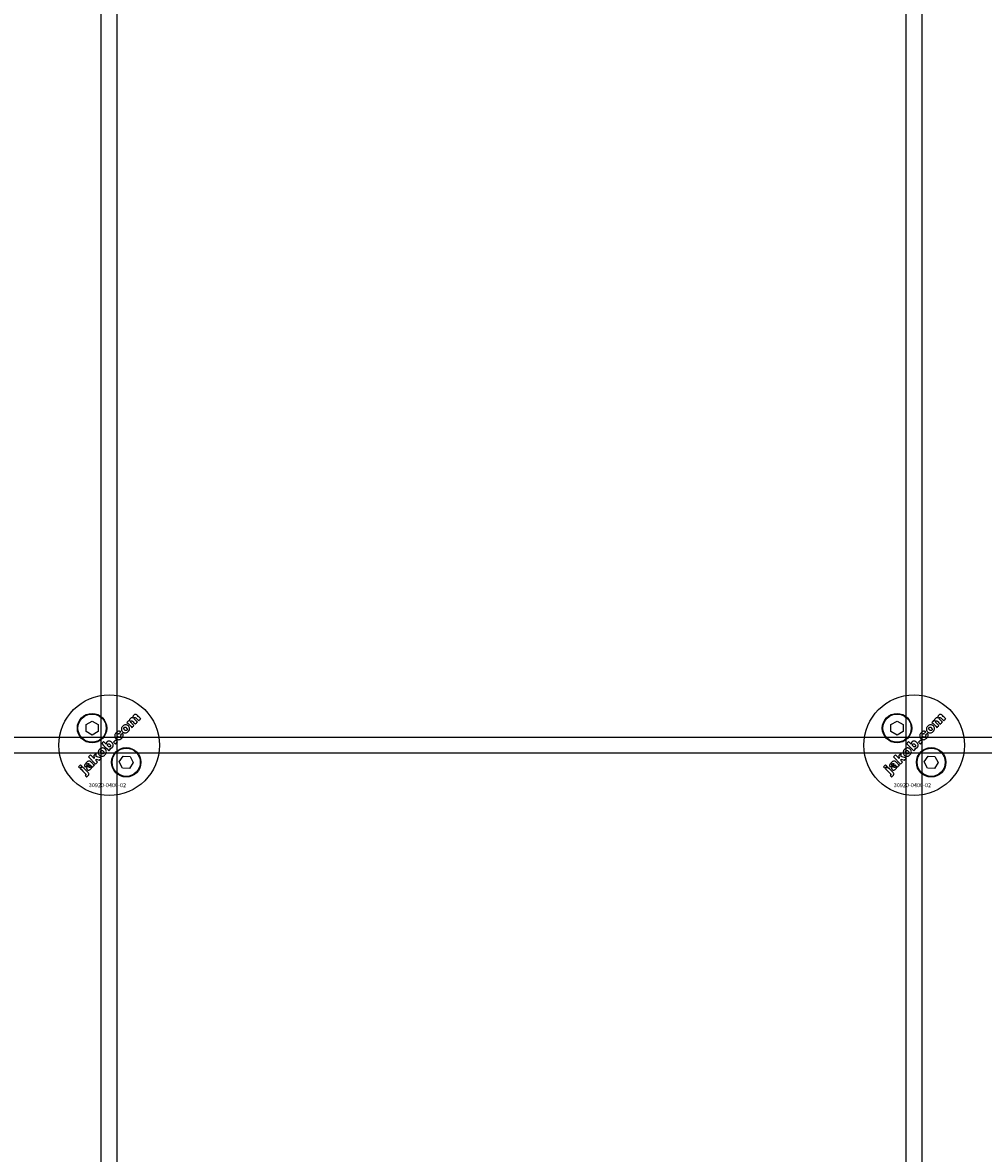
# Model space of a CAD drawing. Extents: x -31572 to 32699, y -11158 to 6100.
# Drawn here: x -2937 to -2699, y -3901 to -3621 of the extents above; entities that cross this region are included whole.
import ezdxf

# ---------------------------------------------------------------- set-up
doc = ezdxf.new("R2010")
doc.units = 0
doc.layers.add('Default', color=7, linetype='Continuous')
doc.styles.add('Notiztext (DIN)', font='isocpeur.ttf')

msp = doc.modelspace()

# ---------------------------------------------------------------- linework, layer by layer
at = {"layer": 'Default'}
for p, q in [((-2917.93, -4779.08), (-2917.93, -1744.08)), ((-2913.93, -4779.08), (-2913.93, -1744.08)), ((-2717.93, -4779.08), (-2717.93, -1744.08)), ((-2713.93, -4779.08), (-2713.93, -1744.08))]:
    msp.add_line(p, q, dxfattribs=at)
for points in [[(-2921.68, -3794.97), (-2920.18, -3794.1), (-2918.68, -3794.97), (-2918.68, -3796.7), (-2920.18, -3797.57), (-2921.68, -3796.7)], [(-2721.68, -3794.97), (-2720.18, -3794.1), (-2718.68, -3794.97), (-2718.68, -3796.7), (-2720.18, -3797.57), (-2721.68, -3796.7)], [(-3365.93, -3798.08), (-2465.93, -3798.08), (-2465.93, -3802.08), (-3365.93, -3802.08)], [(-2914.35, -3798.79), (-2914.87, -3799.32), (-2914.38, -3799.81), (-2913.85, -3799.28)], [(-2714.35, -3798.79), (-2714.87, -3799.32), (-2714.38, -3799.81), (-2713.85, -3799.28)], [(-2919.14, -3802.91), (-2919.13, -3802), (-2919.74, -3802.61), (-2919.68, -3803.4), (-2920.59, -3802.49), (-2921.09, -3802.99), (-2919.33, -3804.76), (-2918.82, -3804.25), (-2919.16, -3803.92), (-2919.15, -3803.56), (-2918.38, -3803.81), (-2917.83, -3803.26)], [(-2912.48, -3802.78), (-2910.75, -3802.87), (-2909.96, -3804.41), (-2910.9, -3805.86), (-2912.63, -3805.78), (-2913.42, -3804.24)], [(-2719.14, -3802.91), (-2719.13, -3802), (-2719.74, -3802.61), (-2719.68, -3803.4), (-2720.59, -3802.49), (-2721.09, -3802.99), (-2719.33, -3804.76), (-2718.82, -3804.25), (-2719.16, -3803.92), (-2719.15, -3803.56), (-2718.38, -3803.81), (-2717.83, -3803.26)], [(-2712.48, -3802.78), (-2710.75, -3802.87), (-2709.96, -3804.41), (-2710.9, -3805.86), (-2712.63, -3805.78), (-2713.42, -3804.24)], [(-2923.21, -3805.78), (-2922.72, -3805.29), (-2923.05, -3804.95), (-2923.54, -3805.44)], [(-2723.21, -3805.78), (-2722.72, -3805.29), (-2723.05, -3804.95), (-2723.54, -3805.44)]]:
    msp.add_lwpolyline(points, close=True, dxfattribs=at)
for centre, radius in [((-2915.93, -3800.08), 12.5), ((-2715.93, -3800.08), 12.5), ((-2920.18, -3795.84), 3.65), ((-2920.18, -3795.84), 3.5), ((-2720.18, -3795.84), 3.65), ((-2720.18, -3795.84), 3.5), ((-2911.69, -3804.32), 3.65), ((-2911.69, -3804.32), 3.5), ((-2711.69, -3804.32), 3.65), ((-2711.69, -3804.32), 3.5)]:
    msp.add_circle(centre, radius, dxfattribs=at)
for points, knots in [([(-2909.58, -3793.69), (-2909.36, -3793.91), (-2909.14, -3794.13), (-2908.92, -3794.35), (-2909.09, -3794.52), (-2909.25, -3794.68), (-2909.41, -3794.85), (-2909.65, -3794.61), (-2909.89, -3794.37), (-2910.12, -3794.14), (-2910.14, -3794.12), (-2910.17, -3794.09), (-2910.21, -3794.06), (-2910.23, -3794.04), (-2910.24, -3794.04), (-2910.27, -3794.02), (-2910.3, -3794.01), (-2910.35, -3794.01), (-2910.38, -3794.01), (-2910.43, -3794.03), (-2910.44, -3794.03), (-2910.47, -3794.05), (-2910.48, -3794.06), (-2910.5, -3794.07), (-2910.52, -3794.1), (-2910.54, -3794.13), (-2910.57, -3794.19), (-2910.57, -3794.22), (-2910.57, -3794.29), (-2910.57, -3794.32), (-2910.54, -3794.39), (-2910.52, -3794.42), (-2910.48, -3794.48), (-2910.45, -3794.51), (-2910.42, -3794.54), (-2910.2, -3794.76), (-2909.98, -3794.98), (-2909.76, -3795.19), (-2909.93, -3795.36), (-2910.09, -3795.52), (-2910.26, -3795.69), (-2910.68, -3795.26), (-2911.11, -3794.83), (-2911.54, -3794.4), (-2911.38, -3794.25), (-2911.23, -3794.1), (-2911.08, -3793.95), (-2911.02, -3794.01), (-2910.95, -3794.07), (-2910.89, -3794.13), (-2910.9, -3794.02), (-2910.9, -3793.89), (-2910.85, -3793.74), (-2910.83, -3793.69), (-2910.75, -3793.57), (-2910.71, -3793.52), (-2910.66, -3793.47), (-2910.6, -3793.41), (-2910.52, -3793.35), (-2910.41, -3793.3), (-2910.35, -3793.28), (-2910.19, -3793.27), (-2910.13, -3793.28), (-2910.06, -3793.3), (-2910.07, -3793.16), (-2910.06, -3793.03), (-2910.01, -3792.89), (-2909.99, -3792.84), (-2909.91, -3792.73), (-2909.87, -3792.68), (-2909.83, -3792.64), (-2909.76, -3792.58), (-2909.69, -3792.52), (-2909.54, -3792.46), (-2909.47, -3792.44), (-2909.36, -3792.44), (-2909.29, -3792.45), (-2909.09, -3792.53), (-2908.98, -3792.61), (-2908.89, -3792.71), (-2908.62, -3792.98), (-2908.35, -3793.25), (-2908.08, -3793.51), (-2908.25, -3793.68), (-2908.41, -3793.84), (-2908.57, -3794.01), (-2908.82, -3793.76), (-2909.06, -3793.52), (-2909.3, -3793.28), (-2909.33, -3793.25), (-2909.36, -3793.23), (-2909.4, -3793.2), (-2909.41, -3793.19), (-2909.44, -3793.18), (-2909.45, -3793.18), (-2909.47, -3793.18), (-2909.5, -3793.18), (-2909.53, -3793.18), (-2909.58, -3793.19), (-2909.6, -3793.19), (-2909.63, -3793.21), (-2909.64, -3793.22), (-2909.66, -3793.24), (-2909.68, -3793.26), (-2909.7, -3793.29), (-2909.73, -3793.35), (-2909.73, -3793.38), (-2909.73, -3793.45), (-2909.73, -3793.48), (-2909.69, -3793.58), (-2909.64, -3793.64), (-2909.58, -3793.69)], [0, 0, 0, 0, 1, 1, 1, 2, 2, 2, 3, 3, 3, 3.009475, 3.009475, 3.015932, 3.015932, 3.015932, 3.02497, 3.02497, 3.031089, 3.031089, 3.034044, 3.034044, 3.037162, 3.037162, 3.037162, 3.04805, 3.04805, 3.057782, 3.057782, 3.069034, 3.069034, 3.080297, 3.080297, 3.094111, 3.094111, 3.094111, 4.094111, 4.094111, 4.094111, 5.094111, 5.094111, 5.094111, 6.094111, 6.094111, 6.094111, 7.094111, 7.094111, 7.094111, 8.094111, 8.094111, 8.094111, 8.129728, 8.129728, 8.141533, 8.141533, 8.151474, 8.151474, 8.151474, 8.179137, 8.179137, 8.188957, 8.188957, 8.196675, 8.196675, 8.196675, 8.239566, 8.239566, 8.255585, 8.255585, 8.270252, 8.270252, 8.270252, 8.298809, 8.298809, 8.320409, 8.320409, 8.333736, 8.333736, 8.351026, 8.351026, 8.351026, 9.351026, 9.351026, 9.351026, 10.351026, 10.351026, 10.351026, 11.351026, 11.351026, 11.351026, 11.361658, 11.361658, 11.366108, 11.366108, 11.370148, 11.370148, 11.370148, 11.380089, 11.380089, 11.38556, 11.38556, 11.391164, 11.391164, 11.391164, 11.402347, 11.402347, 11.411995, 11.411995, 11.422785, 11.422785, 11.44299, 11.44299, 11.44299, 11.44299]), ([(-2709.58, -3793.69), (-2709.36, -3793.91), (-2709.14, -3794.13), (-2708.92, -3794.35), (-2709.09, -3794.52), (-2709.25, -3794.68), (-2709.41, -3794.85), (-2709.65, -3794.61), (-2709.89, -3794.37), (-2710.12, -3794.14), (-2710.14, -3794.12), (-2710.17, -3794.09), (-2710.21, -3794.06), (-2710.23, -3794.04), (-2710.24, -3794.04), (-2710.27, -3794.02), (-2710.3, -3794.01), (-2710.35, -3794.01), (-2710.38, -3794.01), (-2710.43, -3794.03), (-2710.44, -3794.03), (-2710.47, -3794.05), (-2710.48, -3794.06), (-2710.5, -3794.07), (-2710.52, -3794.1), (-2710.54, -3794.13), (-2710.57, -3794.19), (-2710.57, -3794.22), (-2710.57, -3794.29), (-2710.57, -3794.32), (-2710.54, -3794.39), (-2710.52, -3794.42), (-2710.48, -3794.48), (-2710.45, -3794.51), (-2710.42, -3794.54), (-2710.2, -3794.76), (-2709.98, -3794.98), (-2709.76, -3795.19), (-2709.93, -3795.36), (-2710.09, -3795.52), (-2710.26, -3795.69), (-2710.68, -3795.26), (-2711.11, -3794.83), (-2711.54, -3794.4), (-2711.38, -3794.25), (-2711.23, -3794.1), (-2711.08, -3793.95), (-2711.02, -3794.01), (-2710.95, -3794.07), (-2710.89, -3794.13), (-2710.9, -3794.02), (-2710.9, -3793.89), (-2710.85, -3793.74), (-2710.83, -3793.69), (-2710.75, -3793.57), (-2710.71, -3793.52), (-2710.66, -3793.47), (-2710.6, -3793.41), (-2710.52, -3793.35), (-2710.41, -3793.3), (-2710.35, -3793.28), (-2710.19, -3793.27), (-2710.13, -3793.28), (-2710.06, -3793.3), (-2710.07, -3793.16), (-2710.06, -3793.03), (-2710.01, -3792.89), (-2709.99, -3792.84), (-2709.91, -3792.73), (-2709.87, -3792.68), (-2709.83, -3792.64), (-2709.76, -3792.58), (-2709.69, -3792.52), (-2709.54, -3792.46), (-2709.47, -3792.44), (-2709.36, -3792.44), (-2709.29, -3792.45), (-2709.09, -3792.53), (-2708.98, -3792.61), (-2708.89, -3792.71), (-2708.62, -3792.98), (-2708.35, -3793.25), (-2708.08, -3793.51), (-2708.25, -3793.68), (-2708.41, -3793.84), (-2708.57, -3794.01), (-2708.82, -3793.76), (-2709.06, -3793.52), (-2709.3, -3793.28), (-2709.33, -3793.25), (-2709.36, -3793.23), (-2709.4, -3793.2), (-2709.41, -3793.19), (-2709.44, -3793.18), (-2709.45, -3793.18), (-2709.47, -3793.18), (-2709.5, -3793.18), (-2709.53, -3793.18), (-2709.58, -3793.19), (-2709.6, -3793.19), (-2709.63, -3793.21), (-2709.64, -3793.22), (-2709.66, -3793.24), (-2709.68, -3793.26), (-2709.7, -3793.29), (-2709.73, -3793.35), (-2709.73, -3793.38), (-2709.73, -3793.45), (-2709.73, -3793.48), (-2709.69, -3793.58), (-2709.64, -3793.64), (-2709.58, -3793.69)], [0, 0, 0, 0, 1, 1, 1, 2, 2, 2, 3, 3, 3, 3.009475, 3.009475, 3.015932, 3.015932, 3.015932, 3.02497, 3.02497, 3.031089, 3.031089, 3.034044, 3.034044, 3.037162, 3.037162, 3.037162, 3.04805, 3.04805, 3.057782, 3.057782, 3.069034, 3.069034, 3.080297, 3.080297, 3.094111, 3.094111, 3.094111, 4.094111, 4.094111, 4.094111, 5.094111, 5.094111, 5.094111, 6.094111, 6.094111, 6.094111, 7.094111, 7.094111, 7.094111, 8.094111, 8.094111, 8.094111, 8.129728, 8.129728, 8.141533, 8.141533, 8.151474, 8.151474, 8.151474, 8.179137, 8.179137, 8.188957, 8.188957, 8.196675, 8.196675, 8.196675, 8.239566, 8.239566, 8.255585, 8.255585, 8.270252, 8.270252, 8.270252, 8.298809, 8.298809, 8.320409, 8.320409, 8.333736, 8.333736, 8.351026, 8.351026, 8.351026, 9.351026, 9.351026, 9.351026, 10.351026, 10.351026, 10.351026, 11.351026, 11.351026, 11.351026, 11.361658, 11.361658, 11.366108, 11.366108, 11.370148, 11.370148, 11.370148, 11.380089, 11.380089, 11.38556, 11.38556, 11.391164, 11.391164, 11.391164, 11.402347, 11.402347, 11.411995, 11.411995, 11.422785, 11.422785, 11.44299, 11.44299, 11.44299, 11.44299]), ([(-2911.86, -3797.04), (-2911.98, -3797.05), (-2912.1, -3797.04), (-2912.29, -3796.98), (-2912.36, -3796.95), (-2912.49, -3796.87), (-2912.55, -3796.82), (-2912.6, -3796.76), (-2912.7, -3796.67), (-2912.77, -3796.56), (-2912.87, -3796.34), (-2912.89, -3796.23), (-2912.89, -3795.99), (-2912.87, -3795.88), (-2912.8, -3795.69), (-2912.76, -3795.62), (-2912.66, -3795.48), (-2912.61, -3795.42), (-2912.55, -3795.36), (-2912.44, -3795.25), (-2912.31, -3795.15), (-2912.1, -3795.05), (-2912.03, -3795.03), (-2911.89, -3795), (-2911.81, -3794.99), (-2911.74, -3795), (-2911.63, -3795.01), (-2911.53, -3795.03), (-2911.32, -3795.13), (-2911.22, -3795.2), (-2911.14, -3795.28), (-2911.05, -3795.38), (-2910.97, -3795.48), (-2910.88, -3795.71), (-2910.85, -3795.82), (-2910.85, -3796.02), (-2910.86, -3796.14), (-2910.98, -3796.43), (-2911.08, -3796.57), (-2911.2, -3796.69), (-2911.3, -3796.78), (-2911.4, -3796.87), (-2911.62, -3796.99), (-2911.74, -3797.02), (-2911.86, -3797.04)], [0, 0, 0, 0, 0.0365053, 0.0365053, 0.0588946, 0.0588946, 0.0826748, 0.0826748, 0.0826748, 0.1218922, 0.1218922, 0.1558986, 0.1558986, 0.1930383, 0.1930383, 0.2173182, 0.2173182, 0.2435331, 0.2435331, 0.2435331, 0.2907499, 0.2907499, 0.3131729, 0.3131729, 0.3350591, 0.3350591, 0.3350591, 0.3685371, 0.3685371, 0.4037587, 0.4037587, 0.4037587, 0.4433193, 0.4433193, 0.4773897, 0.4773897, 0.5051016, 0.5051016, 0.5371157, 0.5371157, 0.5371157, 0.5762337, 0.5762337, 0.6137867, 0.6137867, 0.6137867, 0.6137867]), ([(-2911.63, -3795.78), (-2911.69, -3795.72), (-2911.75, -3795.67), (-2911.88, -3795.61), (-2911.93, -3795.6), (-2912, -3795.6), (-2912.05, -3795.6), (-2912.11, -3795.62), (-2912.13, -3795.63), (-2912.17, -3795.66), (-2912.18, -3795.67), (-2912.2, -3795.69), (-2912.23, -3795.72), (-2912.26, -3795.75), (-2912.29, -3795.83), (-2912.3, -3795.87), (-2912.3, -3795.97), (-2912.28, -3796.02), (-2912.25, -3796.09), (-2912.23, -3796.12), (-2912.18, -3796.2), (-2912.15, -3796.23), (-2912.11, -3796.27), (-2912.06, -3796.32), (-2911.99, -3796.38), (-2911.86, -3796.45), (-2911.81, -3796.45), (-2911.74, -3796.46), (-2911.7, -3796.45), (-2911.64, -3796.43), (-2911.61, -3796.42), (-2911.57, -3796.39), (-2911.55, -3796.38), (-2911.53, -3796.36), (-2911.5, -3796.33), (-2911.48, -3796.29), (-2911.45, -3796.22), (-2911.44, -3796.18), (-2911.44, -3796.09), (-2911.45, -3796.04), (-2911.48, -3795.97), (-2911.5, -3795.93), (-2911.56, -3795.86), (-2911.6, -3795.81), (-2911.63, -3795.78)], [0, 0, 0, 0, 0.0230148, 0.0230148, 0.043748, 0.043748, 0.0745846, 0.0745846, 0.0903735, 0.0903735, 0.1066801, 0.1066801, 0.1066801, 0.1200184, 0.1200184, 0.1321665, 0.1321665, 0.1500291, 0.1500291, 0.1710674, 0.1710674, 0.1959638, 0.1959638, 0.1959638, 0.2194183, 0.2194183, 0.2410224, 0.2410224, 0.2780918, 0.2780918, 0.2987959, 0.2987959, 0.3204275, 0.3204275, 0.3204275, 0.3335327, 0.3335327, 0.3453928, 0.3453928, 0.3618798, 0.3618798, 0.3814422, 0.3814422, 0.4052466, 0.4052466, 0.4052466, 0.4052466]), ([(-2711.86, -3797.04), (-2711.98, -3797.05), (-2712.1, -3797.04), (-2712.29, -3796.98), (-2712.36, -3796.95), (-2712.49, -3796.87), (-2712.55, -3796.82), (-2712.6, -3796.76), (-2712.7, -3796.67), (-2712.77, -3796.56), (-2712.87, -3796.34), (-2712.89, -3796.23), (-2712.89, -3795.99), (-2712.87, -3795.88), (-2712.8, -3795.69), (-2712.76, -3795.62), (-2712.66, -3795.48), (-2712.61, -3795.42), (-2712.55, -3795.36), (-2712.44, -3795.25), (-2712.31, -3795.15), (-2712.1, -3795.05), (-2712.03, -3795.03), (-2711.89, -3795), (-2711.81, -3794.99), (-2711.74, -3795), (-2711.63, -3795.01), (-2711.53, -3795.03), (-2711.32, -3795.13), (-2711.22, -3795.2), (-2711.14, -3795.28), (-2711.05, -3795.38), (-2710.97, -3795.48), (-2710.88, -3795.71), (-2710.85, -3795.82), (-2710.85, -3796.02), (-2710.86, -3796.14), (-2710.98, -3796.43), (-2711.08, -3796.57), (-2711.2, -3796.69), (-2711.3, -3796.78), (-2711.4, -3796.87), (-2711.62, -3796.99), (-2711.74, -3797.02), (-2711.86, -3797.04)], [0, 0, 0, 0, 0.0365053, 0.0365053, 0.0588946, 0.0588946, 0.0826748, 0.0826748, 0.0826748, 0.1218922, 0.1218922, 0.1558986, 0.1558986, 0.1930383, 0.1930383, 0.2173182, 0.2173182, 0.2435331, 0.2435331, 0.2435331, 0.2907499, 0.2907499, 0.3131729, 0.3131729, 0.3350591, 0.3350591, 0.3350591, 0.3685371, 0.3685371, 0.4037587, 0.4037587, 0.4037587, 0.4433193, 0.4433193, 0.4773897, 0.4773897, 0.5051016, 0.5051016, 0.5371157, 0.5371157, 0.5371157, 0.5762337, 0.5762337, 0.6137867, 0.6137867, 0.6137867, 0.6137867]), ([(-2711.63, -3795.78), (-2711.69, -3795.72), (-2711.75, -3795.67), (-2711.88, -3795.61), (-2711.93, -3795.6), (-2712, -3795.6), (-2712.05, -3795.6), (-2712.11, -3795.62), (-2712.13, -3795.63), (-2712.17, -3795.66), (-2712.18, -3795.67), (-2712.2, -3795.69), (-2712.23, -3795.72), (-2712.26, -3795.75), (-2712.29, -3795.83), (-2712.3, -3795.87), (-2712.3, -3795.97), (-2712.28, -3796.02), (-2712.25, -3796.09), (-2712.23, -3796.12), (-2712.18, -3796.2), (-2712.15, -3796.23), (-2712.11, -3796.27), (-2712.06, -3796.32), (-2711.99, -3796.38), (-2711.86, -3796.45), (-2711.81, -3796.45), (-2711.74, -3796.46), (-2711.7, -3796.45), (-2711.64, -3796.43), (-2711.61, -3796.42), (-2711.57, -3796.39), (-2711.55, -3796.38), (-2711.53, -3796.36), (-2711.5, -3796.33), (-2711.48, -3796.29), (-2711.45, -3796.22), (-2711.44, -3796.18), (-2711.44, -3796.09), (-2711.45, -3796.04), (-2711.48, -3795.97), (-2711.5, -3795.93), (-2711.56, -3795.86), (-2711.6, -3795.81), (-2711.63, -3795.78)], [0, 0, 0, 0, 0.0230148, 0.0230148, 0.043748, 0.043748, 0.0745846, 0.0745846, 0.0903735, 0.0903735, 0.1066801, 0.1066801, 0.1066801, 0.1200184, 0.1200184, 0.1321665, 0.1321665, 0.1500291, 0.1500291, 0.1710674, 0.1710674, 0.1959638, 0.1959638, 0.1959638, 0.2194183, 0.2194183, 0.2410224, 0.2410224, 0.2780918, 0.2780918, 0.2987959, 0.2987959, 0.3204275, 0.3204275, 0.3204275, 0.3335327, 0.3335327, 0.3453928, 0.3453928, 0.3618798, 0.3618798, 0.3814422, 0.3814422, 0.4052466, 0.4052466, 0.4052466, 0.4052466]), ([(-2915.27, -3799.39), (-2915.16, -3799.51), (-2915.05, -3799.64), (-2914.96, -3799.87), (-2914.92, -3799.98), (-2914.91, -3800.15), (-2914.92, -3800.25), (-2914.98, -3800.41), (-2915, -3800.45), (-2915.06, -3800.54), (-2915.09, -3800.58), (-2915.12, -3800.61), (-2915.17, -3800.66), (-2915.21, -3800.69), (-2915.31, -3800.75), (-2915.36, -3800.78), (-2915.42, -3800.79), (-2915.46, -3800.81), (-2915.51, -3800.81), (-2915.63, -3800.82), (-2915.69, -3800.81), (-2915.75, -3800.81), (-2915.69, -3800.87), (-2915.63, -3800.93), (-2915.57, -3801), (-2915.72, -3801.15), (-2915.87, -3801.3), (-2916.02, -3801.46), (-2916.61, -3800.87), (-2917.2, -3800.28), (-2917.79, -3799.69), (-2917.63, -3799.52), (-2917.46, -3799.36), (-2917.3, -3799.19), (-2917.09, -3799.4), (-2916.89, -3799.6), (-2916.68, -3799.81), (-2916.69, -3799.72), (-2916.67, -3799.63), (-2916.62, -3799.49), (-2916.6, -3799.45), (-2916.54, -3799.36), (-2916.5, -3799.32), (-2916.47, -3799.28), (-2916.39, -3799.21), (-2916.31, -3799.15), (-2916.14, -3799.08), (-2916.05, -3799.06), (-2915.86, -3799.06), (-2915.76, -3799.07), (-2915.6, -3799.14), (-2915.53, -3799.18), (-2915.4, -3799.27), (-2915.33, -3799.33), (-2915.27, -3799.39)], [0, 0, 0, 0, 0.050499, 0.050499, 0.073771, 0.073771, 0.080835, 0.080835, 0.083721, 0.083721, 0.086687, 0.086687, 0.086687, 0.104401, 0.104401, 0.121553, 0.121553, 0.121553, 0.136047, 0.136047, 0.154943, 0.154943, 0.154943, 1.154943, 1.154943, 1.154943, 2.154943, 2.154943, 2.154943, 3.154943, 3.154943, 3.154943, 4.154943, 4.154943, 4.154943, 5.154943, 5.154943, 5.154943, 5.181963, 5.181963, 5.197603, 5.197603, 5.214203, 5.214203, 5.214203, 5.244167, 5.244167, 5.271155, 5.271155, 5.301891, 5.301891, 5.324492, 5.324492, 5.350183, 5.350183, 5.350183, 5.350183]), ([(-2913.16, -3797.99), (-2913.12, -3797.95), (-2913.09, -3797.91), (-2913.05, -3797.82), (-2913.05, -3797.78), (-2913.05, -3797.7), (-2913.05, -3797.67), (-2913.07, -3797.6), (-2913.08, -3797.56), (-2913.1, -3797.53), (-2912.93, -3797.39), (-2912.76, -3797.25), (-2912.58, -3797.12), (-2912.52, -3797.22), (-2912.48, -3797.34), (-2912.45, -3797.54), (-2912.45, -3797.65), (-2912.51, -3797.9), (-2912.56, -3797.99), (-2912.65, -3798.13), (-2912.73, -3798.22), (-2912.8, -3798.29), (-2913.01, -3798.5), (-2913.15, -3798.58), (-2913.38, -3798.69), (-2913.49, -3798.7), (-2913.68, -3798.71), (-2913.8, -3798.69), (-2913.96, -3798.63), (-2914.02, -3798.6), (-2914.13, -3798.52), (-2914.19, -3798.47), (-2914.25, -3798.41), (-2914.31, -3798.35), (-2914.37, -3798.29), (-2914.46, -3798.15), (-2914.49, -3798.08), (-2914.51, -3798.01), (-2914.54, -3797.91), (-2914.55, -3797.81), (-2914.54, -3797.64), (-2914.53, -3797.53), (-2914.49, -3797.42), (-2914.46, -3797.34), (-2914.42, -3797.27), (-2914.31, -3797.13), (-2914.25, -3797.06), (-2914.18, -3796.99), (-2914.05, -3796.86), (-2913.91, -3796.75), (-2913.7, -3796.65), (-2913.6, -3796.61), (-2913.4, -3796.61), (-2913.32, -3796.62), (-2913.17, -3796.65), (-2913.1, -3796.68), (-2913.03, -3796.72), (-2913.16, -3796.9), (-2913.3, -3797.07), (-2913.43, -3797.24), (-2913.47, -3797.22), (-2913.51, -3797.21), (-2913.58, -3797.2), (-2913.62, -3797.19), (-2913.69, -3797.21), (-2913.72, -3797.23), (-2913.77, -3797.26), (-2913.8, -3797.29), (-2913.83, -3797.31), (-2913.86, -3797.35), (-2913.89, -3797.39), (-2913.93, -3797.48), (-2913.94, -3797.52), (-2913.94, -3797.62), (-2913.93, -3797.67), (-2913.88, -3797.79), (-2913.82, -3797.87), (-2913.75, -3797.94), (-2913.7, -3797.99), (-2913.64, -3798.04), (-2913.51, -3798.1), (-2913.46, -3798.1), (-2913.38, -3798.1), (-2913.34, -3798.1), (-2913.27, -3798.07), (-2913.25, -3798.06), (-2913.2, -3798.03), (-2913.18, -3798.01), (-2913.16, -3797.99)], [0, 0, 0, 0, 0.016287, 0.016287, 0.029819, 0.029819, 0.040368, 0.040368, 0.052235, 0.052235, 0.052235, 1.052235, 1.052235, 1.052235, 1.089832, 1.089832, 1.114206, 1.114206, 1.135817, 1.135817, 1.177511, 1.177511, 1.177511, 1.264472, 1.264472, 1.389196, 1.389196, 1.570924, 1.570924, 1.673647, 1.673647, 1.799205, 1.799205, 1.799205, 1.824869, 1.824869, 1.84723, 1.84723, 1.84723, 1.878416, 1.878416, 1.899343, 1.899343, 1.899343, 1.923025, 1.923025, 1.95212, 1.95212, 1.95212, 2.006461, 2.006461, 2.029924, 2.029924, 2.043269, 2.043269, 2.057609, 2.057609, 2.057609, 3.057609, 3.057609, 3.057609, 3.070991, 3.070991, 3.078904, 3.078904, 3.084669, 3.084669, 3.091333, 3.091333, 3.091333, 3.106627, 3.106627, 3.120079, 3.120079, 3.136015, 3.136015, 3.164638, 3.164638, 3.164638, 3.186676, 3.186676, 3.207458, 3.207458, 3.243507, 3.243507, 3.263452, 3.263452, 3.28448, 3.28448, 3.28448, 3.28448]), ([(-2715.27, -3799.39), (-2715.16, -3799.51), (-2715.05, -3799.64), (-2714.96, -3799.87), (-2714.92, -3799.98), (-2714.91, -3800.15), (-2714.92, -3800.25), (-2714.98, -3800.41), (-2715, -3800.45), (-2715.06, -3800.54), (-2715.09, -3800.58), (-2715.12, -3800.61), (-2715.17, -3800.66), (-2715.21, -3800.69), (-2715.31, -3800.75), (-2715.36, -3800.78), (-2715.42, -3800.79), (-2715.46, -3800.81), (-2715.51, -3800.81), (-2715.63, -3800.82), (-2715.69, -3800.81), (-2715.75, -3800.81), (-2715.69, -3800.87), (-2715.63, -3800.93), (-2715.57, -3801), (-2715.72, -3801.15), (-2715.87, -3801.3), (-2716.02, -3801.46), (-2716.61, -3800.87), (-2717.2, -3800.28), (-2717.79, -3799.69), (-2717.63, -3799.52), (-2717.46, -3799.36), (-2717.3, -3799.19), (-2717.09, -3799.4), (-2716.89, -3799.6), (-2716.68, -3799.81), (-2716.69, -3799.72), (-2716.67, -3799.63), (-2716.62, -3799.49), (-2716.6, -3799.45), (-2716.54, -3799.36), (-2716.5, -3799.32), (-2716.47, -3799.28), (-2716.39, -3799.21), (-2716.31, -3799.15), (-2716.14, -3799.08), (-2716.05, -3799.06), (-2715.86, -3799.06), (-2715.76, -3799.07), (-2715.6, -3799.14), (-2715.53, -3799.18), (-2715.4, -3799.27), (-2715.33, -3799.33), (-2715.27, -3799.39)], [0, 0, 0, 0, 0.050499, 0.050499, 0.073771, 0.073771, 0.080835, 0.080835, 0.083721, 0.083721, 0.086687, 0.086687, 0.086687, 0.104401, 0.104401, 0.121553, 0.121553, 0.121553, 0.136047, 0.136047, 0.154943, 0.154943, 0.154943, 1.154943, 1.154943, 1.154943, 2.154943, 2.154943, 2.154943, 3.154943, 3.154943, 3.154943, 4.154943, 4.154943, 4.154943, 5.154943, 5.154943, 5.154943, 5.181963, 5.181963, 5.197603, 5.197603, 5.214203, 5.214203, 5.214203, 5.244167, 5.244167, 5.271155, 5.271155, 5.301891, 5.301891, 5.324492, 5.324492, 5.350183, 5.350183, 5.350183, 5.350183]), ([(-2713.16, -3797.99), (-2713.12, -3797.95), (-2713.09, -3797.91), (-2713.05, -3797.82), (-2713.05, -3797.78), (-2713.05, -3797.7), (-2713.05, -3797.67), (-2713.07, -3797.6), (-2713.08, -3797.56), (-2713.1, -3797.53), (-2712.93, -3797.39), (-2712.76, -3797.25), (-2712.58, -3797.12), (-2712.52, -3797.22), (-2712.48, -3797.34), (-2712.45, -3797.54), (-2712.45, -3797.65), (-2712.51, -3797.9), (-2712.56, -3797.99), (-2712.65, -3798.13), (-2712.73, -3798.22), (-2712.8, -3798.29), (-2713.01, -3798.5), (-2713.15, -3798.58), (-2713.38, -3798.69), (-2713.49, -3798.7), (-2713.68, -3798.71), (-2713.8, -3798.69), (-2713.96, -3798.63), (-2714.02, -3798.6), (-2714.13, -3798.52), (-2714.19, -3798.47), (-2714.25, -3798.41), (-2714.31, -3798.35), (-2714.37, -3798.29), (-2714.46, -3798.15), (-2714.49, -3798.08), (-2714.51, -3798.01), (-2714.54, -3797.91), (-2714.55, -3797.81), (-2714.54, -3797.64), (-2714.53, -3797.53), (-2714.49, -3797.42), (-2714.46, -3797.34), (-2714.42, -3797.27), (-2714.31, -3797.13), (-2714.25, -3797.06), (-2714.18, -3796.99), (-2714.05, -3796.86), (-2713.91, -3796.75), (-2713.7, -3796.65), (-2713.6, -3796.61), (-2713.4, -3796.61), (-2713.32, -3796.62), (-2713.17, -3796.65), (-2713.1, -3796.68), (-2713.03, -3796.72), (-2713.16, -3796.9), (-2713.3, -3797.07), (-2713.43, -3797.24), (-2713.47, -3797.22), (-2713.51, -3797.21), (-2713.58, -3797.2), (-2713.62, -3797.19), (-2713.69, -3797.21), (-2713.72, -3797.23), (-2713.77, -3797.26), (-2713.8, -3797.29), (-2713.83, -3797.31), (-2713.86, -3797.35), (-2713.89, -3797.39), (-2713.93, -3797.48), (-2713.94, -3797.52), (-2713.94, -3797.62), (-2713.93, -3797.67), (-2713.88, -3797.79), (-2713.82, -3797.87), (-2713.75, -3797.94), (-2713.7, -3797.99), (-2713.64, -3798.04), (-2713.51, -3798.1), (-2713.46, -3798.1), (-2713.38, -3798.1), (-2713.34, -3798.1), (-2713.27, -3798.07), (-2713.25, -3798.06), (-2713.2, -3798.03), (-2713.18, -3798.01), (-2713.16, -3797.99)], [0, 0, 0, 0, 0.016287, 0.016287, 0.029819, 0.029819, 0.040368, 0.040368, 0.052235, 0.052235, 0.052235, 1.052235, 1.052235, 1.052235, 1.089832, 1.089832, 1.114206, 1.114206, 1.135817, 1.135817, 1.177511, 1.177511, 1.177511, 1.264472, 1.264472, 1.389196, 1.389196, 1.570924, 1.570924, 1.673647, 1.673647, 1.799205, 1.799205, 1.799205, 1.824869, 1.824869, 1.84723, 1.84723, 1.84723, 1.878416, 1.878416, 1.899343, 1.899343, 1.899343, 1.923025, 1.923025, 1.95212, 1.95212, 1.95212, 2.006461, 2.006461, 2.029924, 2.029924, 2.043269, 2.043269, 2.057609, 2.057609, 2.057609, 3.057609, 3.057609, 3.057609, 3.070991, 3.070991, 3.078904, 3.078904, 3.084669, 3.084669, 3.091333, 3.091333, 3.091333, 3.106627, 3.106627, 3.120079, 3.120079, 3.136015, 3.136015, 3.164638, 3.164638, 3.164638, 3.186676, 3.186676, 3.207458, 3.207458, 3.243507, 3.243507, 3.263452, 3.263452, 3.28448, 3.28448, 3.28448, 3.28448]), ([(-2917.51, -3800.77), (-2917.4, -3800.78), (-2917.3, -3800.8), (-2917.09, -3800.9), (-2916.99, -3800.97), (-2916.91, -3801.05), (-2916.82, -3801.15), (-2916.74, -3801.25), (-2916.64, -3801.48), (-2916.62, -3801.59), (-2916.62, -3801.79), (-2916.63, -3801.91), (-2916.75, -3802.21), (-2916.85, -3802.34), (-2916.97, -3802.46), (-2917.07, -3802.56), (-2917.17, -3802.64), (-2917.39, -3802.76), (-2917.51, -3802.79), (-2917.63, -3802.81), (-2917.75, -3802.82), (-2917.87, -3802.81), (-2918.06, -3802.75), (-2918.13, -3802.72), (-2918.26, -3802.64), (-2918.32, -3802.59), (-2918.37, -3802.53), (-2918.47, -3802.44), (-2918.54, -3802.33), (-2918.64, -3802.11), (-2918.66, -3802), (-2918.66, -3801.78), (-2918.65, -3801.66), (-2918.56, -3801.46), (-2918.53, -3801.39), (-2918.43, -3801.25), (-2918.38, -3801.19), (-2918.31, -3801.13), (-2918.21, -3801.02), (-2918.08, -3800.92), (-2917.87, -3800.82), (-2917.8, -3800.8), (-2917.66, -3800.77), (-2917.58, -3800.76), (-2917.51, -3800.77)], [0, 0, 0, 0, 0.033265, 0.033265, 0.0685953, 0.0685953, 0.0685953, 0.1084049, 0.1084049, 0.1425826, 0.1425826, 0.1692031, 0.1692031, 0.1993241, 0.1993241, 0.1993241, 0.238581, 0.238581, 0.2754531, 0.2754531, 0.2754531, 0.3119064, 0.3119064, 0.3342608, 0.3342608, 0.3579826, 0.3579826, 0.3579826, 0.3973987, 0.3973987, 0.4316, 0.4316, 0.4612713, 0.4612713, 0.4774887, 0.4774887, 0.495136, 0.495136, 0.495136, 0.5417104, 0.5417104, 0.5641032, 0.5641032, 0.5859923, 0.5859923, 0.5859923, 0.5859923]), ([(-2917.88, -3802.04), (-2917.83, -3802.09), (-2917.76, -3802.15), (-2917.63, -3802.21), (-2917.58, -3802.22), (-2917.51, -3802.23), (-2917.47, -3802.22), (-2917.4, -3802.2), (-2917.38, -3802.19), (-2917.34, -3802.16), (-2917.32, -3802.15), (-2917.3, -3802.13), (-2917.27, -3802.1), (-2917.25, -3802.06), (-2917.22, -3801.99), (-2917.21, -3801.95), (-2917.21, -3801.86), (-2917.22, -3801.81), (-2917.25, -3801.74), (-2917.27, -3801.7), (-2917.33, -3801.62), (-2917.37, -3801.58), (-2917.4, -3801.55), (-2917.46, -3801.49), (-2917.52, -3801.44), (-2917.65, -3801.38), (-2917.7, -3801.37), (-2917.77, -3801.37), (-2917.82, -3801.37), (-2917.88, -3801.39), (-2917.9, -3801.4), (-2917.94, -3801.43), (-2917.95, -3801.44), (-2917.97, -3801.46), (-2918, -3801.49), (-2918.03, -3801.52), (-2918.06, -3801.6), (-2918.06, -3801.64), (-2918.07, -3801.74), (-2918.05, -3801.79), (-2918.02, -3801.86), (-2918, -3801.89), (-2917.95, -3801.97), (-2917.92, -3802), (-2917.88, -3802.04)], [0, 0, 0, 0, 0.0234392, 0.0234392, 0.0450074, 0.0450074, 0.0810749, 0.0810749, 0.1012545, 0.1012545, 0.1223264, 0.1223264, 0.1223264, 0.1352465, 0.1352465, 0.1469696, 0.1469696, 0.163824, 0.163824, 0.1850058, 0.1850058, 0.2108369, 0.2108369, 0.2108369, 0.2339231, 0.2339231, 0.2545621, 0.2545621, 0.2842157, 0.2842157, 0.2993388, 0.2993388, 0.3149483, 0.3149483, 0.3149483, 0.328085, 0.328085, 0.3400692, 0.3400692, 0.3584554, 0.3584554, 0.3822106, 0.3822106, 0.410357, 0.410357, 0.410357, 0.410357]), ([(-2915.76, -3799.89), (-2915.8, -3799.84), (-2915.86, -3799.79), (-2915.98, -3799.73), (-2916.02, -3799.73), (-2916.08, -3799.72), (-2916.12, -3799.73), (-2916.17, -3799.74), (-2916.19, -3799.75), (-2916.22, -3799.77), (-2916.24, -3799.78), (-2916.25, -3799.79), (-2916.28, -3799.82), (-2916.3, -3799.86), (-2916.33, -3799.93), (-2916.34, -3799.97), (-2916.34, -3800.05), (-2916.33, -3800.09), (-2916.3, -3800.16), (-2916.28, -3800.19), (-2916.24, -3800.26), (-2916.21, -3800.29), (-2916.18, -3800.32), (-2916.12, -3800.37), (-2916.06, -3800.42), (-2915.94, -3800.49), (-2915.89, -3800.5), (-2915.84, -3800.5), (-2915.8, -3800.5), (-2915.74, -3800.48), (-2915.72, -3800.47), (-2915.68, -3800.45), (-2915.66, -3800.43), (-2915.65, -3800.42), (-2915.62, -3800.39), (-2915.6, -3800.36), (-2915.58, -3800.3), (-2915.57, -3800.27), (-2915.57, -3800.18), (-2915.58, -3800.14), (-2915.6, -3800.08), (-2915.63, -3800.04), (-2915.68, -3799.97), (-2915.72, -3799.93), (-2915.76, -3799.89)], [0, 0, 0, 0, 0.0206593, 0.0206593, 0.0396332, 0.0396332, 0.0692236, 0.0692236, 0.0836286, 0.0836286, 0.0982957, 0.0982957, 0.0982957, 0.1107088, 0.1107088, 0.1216953, 0.1216953, 0.1371066, 0.1371066, 0.1544068, 0.1544068, 0.1748713, 0.1748713, 0.1748713, 0.1968307, 0.1968307, 0.2174297, 0.2174297, 0.2587997, 0.2587997, 0.2819411, 0.2819411, 0.3060077, 0.3060077, 0.3060077, 0.3164304, 0.3164304, 0.3262721, 0.3262721, 0.342886, 0.342886, 0.3744207, 0.3744207, 0.4140878, 0.4140878, 0.4140878, 0.4140878]), ([(-2717.51, -3800.77), (-2717.4, -3800.78), (-2717.3, -3800.8), (-2717.09, -3800.9), (-2716.99, -3800.97), (-2716.91, -3801.05), (-2716.82, -3801.15), (-2716.74, -3801.25), (-2716.64, -3801.48), (-2716.62, -3801.59), (-2716.62, -3801.79), (-2716.63, -3801.91), (-2716.75, -3802.21), (-2716.85, -3802.34), (-2716.97, -3802.46), (-2717.07, -3802.56), (-2717.17, -3802.64), (-2717.39, -3802.76), (-2717.51, -3802.79), (-2717.63, -3802.81), (-2717.75, -3802.82), (-2717.87, -3802.81), (-2718.06, -3802.75), (-2718.13, -3802.72), (-2718.26, -3802.64), (-2718.32, -3802.59), (-2718.37, -3802.53), (-2718.47, -3802.44), (-2718.54, -3802.33), (-2718.64, -3802.11), (-2718.66, -3802), (-2718.66, -3801.78), (-2718.65, -3801.66), (-2718.56, -3801.46), (-2718.53, -3801.39), (-2718.43, -3801.25), (-2718.38, -3801.19), (-2718.31, -3801.13), (-2718.21, -3801.02), (-2718.08, -3800.92), (-2717.87, -3800.82), (-2717.8, -3800.8), (-2717.66, -3800.77), (-2717.58, -3800.76), (-2717.51, -3800.77)], [0, 0, 0, 0, 0.033265, 0.033265, 0.0685953, 0.0685953, 0.0685953, 0.1084049, 0.1084049, 0.1425826, 0.1425826, 0.1692031, 0.1692031, 0.1993241, 0.1993241, 0.1993241, 0.238581, 0.238581, 0.2754531, 0.2754531, 0.2754531, 0.3119064, 0.3119064, 0.3342608, 0.3342608, 0.3579826, 0.3579826, 0.3579826, 0.3973987, 0.3973987, 0.4316, 0.4316, 0.4612713, 0.4612713, 0.4774887, 0.4774887, 0.495136, 0.495136, 0.495136, 0.5417104, 0.5417104, 0.5641032, 0.5641032, 0.5859923, 0.5859923, 0.5859923, 0.5859923]), ([(-2717.88, -3802.04), (-2717.83, -3802.09), (-2717.76, -3802.15), (-2717.63, -3802.21), (-2717.58, -3802.22), (-2717.51, -3802.23), (-2717.47, -3802.22), (-2717.4, -3802.2), (-2717.38, -3802.19), (-2717.34, -3802.16), (-2717.32, -3802.15), (-2717.3, -3802.13), (-2717.27, -3802.1), (-2717.25, -3802.06), (-2717.22, -3801.99), (-2717.21, -3801.95), (-2717.21, -3801.86), (-2717.22, -3801.81), (-2717.25, -3801.74), (-2717.27, -3801.7), (-2717.33, -3801.62), (-2717.37, -3801.58), (-2717.4, -3801.55), (-2717.46, -3801.49), (-2717.52, -3801.44), (-2717.65, -3801.38), (-2717.7, -3801.37), (-2717.77, -3801.37), (-2717.82, -3801.37), (-2717.88, -3801.39), (-2717.9, -3801.4), (-2717.94, -3801.43), (-2717.95, -3801.44), (-2717.97, -3801.46), (-2718, -3801.49), (-2718.03, -3801.52), (-2718.06, -3801.6), (-2718.06, -3801.64), (-2718.07, -3801.74), (-2718.05, -3801.79), (-2718.02, -3801.86), (-2718, -3801.89), (-2717.95, -3801.97), (-2717.92, -3802), (-2717.88, -3802.04)], [0, 0, 0, 0, 0.0234392, 0.0234392, 0.0450074, 0.0450074, 0.0810749, 0.0810749, 0.1012545, 0.1012545, 0.1223264, 0.1223264, 0.1223264, 0.1352465, 0.1352465, 0.1469696, 0.1469696, 0.163824, 0.163824, 0.1850058, 0.1850058, 0.2108369, 0.2108369, 0.2108369, 0.2339231, 0.2339231, 0.2545621, 0.2545621, 0.2842157, 0.2842157, 0.2993388, 0.2993388, 0.3149483, 0.3149483, 0.3149483, 0.328085, 0.328085, 0.3400692, 0.3400692, 0.3584554, 0.3584554, 0.3822106, 0.3822106, 0.410357, 0.410357, 0.410357, 0.410357]), ([(-2715.76, -3799.89), (-2715.8, -3799.84), (-2715.86, -3799.79), (-2715.98, -3799.73), (-2716.02, -3799.73), (-2716.08, -3799.72), (-2716.12, -3799.73), (-2716.17, -3799.74), (-2716.19, -3799.75), (-2716.22, -3799.77), (-2716.24, -3799.78), (-2716.25, -3799.79), (-2716.28, -3799.82), (-2716.3, -3799.86), (-2716.33, -3799.93), (-2716.34, -3799.97), (-2716.34, -3800.05), (-2716.33, -3800.09), (-2716.3, -3800.16), (-2716.28, -3800.19), (-2716.24, -3800.26), (-2716.21, -3800.29), (-2716.18, -3800.32), (-2716.12, -3800.37), (-2716.06, -3800.42), (-2715.94, -3800.49), (-2715.89, -3800.5), (-2715.84, -3800.5), (-2715.8, -3800.5), (-2715.74, -3800.48), (-2715.72, -3800.47), (-2715.68, -3800.45), (-2715.66, -3800.43), (-2715.65, -3800.42), (-2715.62, -3800.39), (-2715.6, -3800.36), (-2715.58, -3800.3), (-2715.57, -3800.27), (-2715.57, -3800.18), (-2715.58, -3800.14), (-2715.6, -3800.08), (-2715.63, -3800.04), (-2715.68, -3799.97), (-2715.72, -3799.93), (-2715.76, -3799.89)], [0, 0, 0, 0, 0.0206593, 0.0206593, 0.0396332, 0.0396332, 0.0692236, 0.0692236, 0.0836286, 0.0836286, 0.0982957, 0.0982957, 0.0982957, 0.1107088, 0.1107088, 0.1216953, 0.1216953, 0.1371066, 0.1371066, 0.1544068, 0.1544068, 0.1748713, 0.1748713, 0.1748713, 0.1968307, 0.1968307, 0.2174297, 0.2174297, 0.2587997, 0.2587997, 0.2819411, 0.2819411, 0.3060077, 0.3060077, 0.3060077, 0.3164304, 0.3164304, 0.3262721, 0.3262721, 0.342886, 0.342886, 0.3744207, 0.3744207, 0.4140878, 0.4140878, 0.4140878, 0.4140878]), ([(-2921.43, -3804.9), (-2921.43, -3804.92), (-2921.43, -3804.95), (-2921.42, -3805.01), (-2921.41, -3805.05), (-2921.39, -3805.09), (-2921.56, -3805.23), (-2921.74, -3805.37), (-2921.91, -3805.51), (-2921.97, -3805.42), (-2922.01, -3805.33), (-2922.03, -3805.21), (-2922.04, -3805.17), (-2922.03, -3805.07), (-2922.02, -3805.02), (-2922, -3804.97), (-2921.99, -3804.91), (-2921.96, -3804.85), (-2921.89, -3804.75), (-2921.81, -3804.62), (-2921.64, -3804.45), (-2921.54, -3804.35), (-2921.41, -3804.22), (-2921.25, -3804.11), (-2921.19, -3804.07), (-2921.06, -3804.02), (-2921, -3804.01), (-2920.94, -3804), (-2920.89, -3804), (-2920.83, -3804.01), (-2920.71, -3804.04), (-2920.64, -3804.08), (-2920.55, -3804.13), (-2920.5, -3804.17), (-2920.46, -3804.21), (-2920.27, -3804.4), (-2920.08, -3804.59), (-2919.89, -3804.78), (-2919.84, -3804.83), (-2919.79, -3804.88), (-2919.72, -3804.93), (-2919.67, -3804.95), (-2919.56, -3804.99), (-2919.71, -3805.14), (-2919.87, -3805.3), (-2920.02, -3805.45), (-2920.07, -3805.44), (-2920.11, -3805.43), (-2920.16, -3805.4), (-2920.21, -3805.36), (-2920.23, -3805.35), (-2920.23, -3805.41), (-2920.24, -3805.47), (-2920.26, -3805.57), (-2920.27, -3805.62), (-2920.29, -3805.67), (-2920.32, -3805.74), (-2920.35, -3805.79), (-2920.43, -3805.91), (-2920.48, -3805.97), (-2920.54, -3806.03), (-2920.61, -3806.1), (-2920.7, -3806.17), (-2920.89, -3806.26), (-2920.96, -3806.27), (-2921.07, -3806.27), (-2921.14, -3806.26), (-2921.23, -3806.23), (-2921.26, -3806.21), (-2921.32, -3806.17), (-2921.35, -3806.15), (-2921.37, -3806.13), (-2921.42, -3806.08), (-2921.46, -3806.03), (-2921.51, -3805.92), (-2921.52, -3805.86), (-2921.53, -3805.8), (-2921.53, -3805.75), (-2921.52, -3805.7), (-2921.48, -3805.55), (-2921.42, -3805.45), (-2921.35, -3805.34), (-2921.22, -3805.15), (-2921.13, -3805.01), (-2921.04, -3804.86), (-2921, -3804.78), (-2920.96, -3804.68), (-2920.98, -3804.65), (-2921.01, -3804.63), (-2921.06, -3804.6), (-2921.08, -3804.59), (-2921.12, -3804.59), (-2921.13, -3804.59), (-2921.18, -3804.6), (-2921.2, -3804.61), (-2921.24, -3804.64), (-2921.27, -3804.66), (-2921.29, -3804.68), (-2921.32, -3804.72), (-2921.36, -3804.76), (-2921.4, -3804.83), (-2921.42, -3804.87), (-2921.43, -3804.9)], [0, 0, 0, 0, 0.006892, 0.006892, 0.019474, 0.019474, 0.019474, 1.019474, 1.019474, 1.019474, 1.052542, 1.052542, 1.063849, 1.063849, 1.073539, 1.073539, 1.073539, 1.092362, 1.092362, 1.110945, 1.110945, 1.110945, 1.156643, 1.156643, 1.170055, 1.170055, 1.180062, 1.180062, 1.180062, 1.195865, 1.195865, 1.219271, 1.219271, 1.251341, 1.251341, 1.251341, 2.251341, 2.251341, 2.251341, 2.272027, 2.272027, 2.282823, 2.282823, 2.282823, 3.282823, 3.282823, 3.282823, 3.297243, 3.297243, 3.315205, 3.315205, 3.315205, 3.332805, 3.332805, 3.348549, 3.348549, 3.348549, 3.369553, 3.369553, 3.393021, 3.393021, 3.393021, 3.425755, 3.425755, 3.456231, 3.456231, 3.503901, 3.503901, 3.528235, 3.528235, 3.553501, 3.553501, 3.553501, 3.572755, 3.572755, 3.590806, 3.590806, 3.590806, 3.60541, 3.60541, 3.638208, 3.638208, 3.638208, 3.707869, 3.707869, 3.759622, 3.759622, 3.759622, 3.770586, 3.770586, 3.776984, 3.776984, 3.781048, 3.781048, 3.78546, 3.78546, 3.791144, 3.791144, 3.791144, 3.805949, 3.805949, 3.817582, 3.817582, 3.817582, 3.817582]), ([(-2721.43, -3804.9), (-2721.43, -3804.92), (-2721.43, -3804.95), (-2721.42, -3805.01), (-2721.41, -3805.05), (-2721.39, -3805.09), (-2721.56, -3805.23), (-2721.74, -3805.37), (-2721.91, -3805.51), (-2721.97, -3805.42), (-2722.01, -3805.33), (-2722.03, -3805.21), (-2722.04, -3805.17), (-2722.03, -3805.07), (-2722.02, -3805.02), (-2722, -3804.97), (-2721.99, -3804.91), (-2721.96, -3804.85), (-2721.89, -3804.75), (-2721.81, -3804.62), (-2721.64, -3804.45), (-2721.54, -3804.35), (-2721.41, -3804.22), (-2721.25, -3804.11), (-2721.19, -3804.07), (-2721.06, -3804.02), (-2721, -3804.01), (-2720.94, -3804), (-2720.89, -3804), (-2720.83, -3804.01), (-2720.71, -3804.04), (-2720.64, -3804.08), (-2720.55, -3804.13), (-2720.5, -3804.17), (-2720.46, -3804.21), (-2720.27, -3804.4), (-2720.08, -3804.59), (-2719.89, -3804.78), (-2719.84, -3804.83), (-2719.79, -3804.88), (-2719.72, -3804.93), (-2719.67, -3804.95), (-2719.56, -3804.99), (-2719.71, -3805.14), (-2719.87, -3805.3), (-2720.02, -3805.45), (-2720.07, -3805.44), (-2720.11, -3805.43), (-2720.16, -3805.4), (-2720.21, -3805.36), (-2720.23, -3805.35), (-2720.23, -3805.41), (-2720.24, -3805.47), (-2720.26, -3805.57), (-2720.27, -3805.62), (-2720.29, -3805.67), (-2720.32, -3805.74), (-2720.35, -3805.79), (-2720.43, -3805.91), (-2720.48, -3805.97), (-2720.54, -3806.03), (-2720.61, -3806.1), (-2720.7, -3806.17), (-2720.89, -3806.26), (-2720.96, -3806.27), (-2721.07, -3806.27), (-2721.14, -3806.26), (-2721.23, -3806.23), (-2721.26, -3806.21), (-2721.32, -3806.17), (-2721.35, -3806.15), (-2721.37, -3806.13), (-2721.42, -3806.08), (-2721.46, -3806.03), (-2721.51, -3805.92), (-2721.52, -3805.86), (-2721.53, -3805.8), (-2721.53, -3805.75), (-2721.52, -3805.7), (-2721.48, -3805.55), (-2721.42, -3805.45), (-2721.35, -3805.34), (-2721.22, -3805.15), (-2721.13, -3805.01), (-2721.04, -3804.86), (-2721, -3804.78), (-2720.96, -3804.68), (-2720.98, -3804.65), (-2721.01, -3804.63), (-2721.06, -3804.6), (-2721.08, -3804.59), (-2721.12, -3804.59), (-2721.13, -3804.59), (-2721.18, -3804.6), (-2721.2, -3804.61), (-2721.24, -3804.64), (-2721.27, -3804.66), (-2721.29, -3804.68), (-2721.32, -3804.72), (-2721.36, -3804.76), (-2721.4, -3804.83), (-2721.42, -3804.87), (-2721.43, -3804.9)], [0, 0, 0, 0, 0.006892, 0.006892, 0.019474, 0.019474, 0.019474, 1.019474, 1.019474, 1.019474, 1.052542, 1.052542, 1.063849, 1.063849, 1.073539, 1.073539, 1.073539, 1.092362, 1.092362, 1.110945, 1.110945, 1.110945, 1.156643, 1.156643, 1.170055, 1.170055, 1.180062, 1.180062, 1.180062, 1.195865, 1.195865, 1.219271, 1.219271, 1.251341, 1.251341, 1.251341, 2.251341, 2.251341, 2.251341, 2.272027, 2.272027, 2.282823, 2.282823, 2.282823, 3.282823, 3.282823, 3.282823, 3.297243, 3.297243, 3.315205, 3.315205, 3.315205, 3.332805, 3.332805, 3.348549, 3.348549, 3.348549, 3.369553, 3.369553, 3.393021, 3.393021, 3.393021, 3.425755, 3.425755, 3.456231, 3.456231, 3.503901, 3.503901, 3.528235, 3.528235, 3.553501, 3.553501, 3.553501, 3.572755, 3.572755, 3.590806, 3.590806, 3.590806, 3.60541, 3.60541, 3.638208, 3.638208, 3.638208, 3.707869, 3.707869, 3.759622, 3.759622, 3.759622, 3.770586, 3.770586, 3.776984, 3.776984, 3.781048, 3.781048, 3.78546, 3.78546, 3.791144, 3.791144, 3.791144, 3.805949, 3.805949, 3.817582, 3.817582, 3.817582, 3.817582]), ([(-2921.59, -3807.97), (-2921.68, -3807.83), (-2921.78, -3807.69), (-2921.87, -3807.54), (-2921.85, -3807.53), (-2921.83, -3807.51), (-2921.8, -3807.49), (-2921.78, -3807.48), (-2921.77, -3807.47), (-2921.76, -3807.45), (-2921.74, -3807.43), (-2921.72, -3807.39), (-2921.72, -3807.37), (-2921.72, -3807.32), (-2921.73, -3807.31), (-2921.75, -3807.24), (-2921.8, -3807.19), (-2921.86, -3807.13), (-2922.26, -3806.73), (-2922.66, -3806.33), (-2923.06, -3805.93), (-2922.89, -3805.76), (-2922.73, -3805.6), (-2922.57, -3805.44), (-2922.15, -3805.85), (-2921.74, -3806.26), (-2921.32, -3806.68), (-2921.21, -3806.79), (-2921.1, -3806.91), (-2921.02, -3807.05), (-2920.99, -3807.1), (-2920.97, -3807.25), (-2920.98, -3807.32), (-2921, -3807.4), (-2921.03, -3807.45), (-2921.09, -3807.55), (-2921.14, -3807.61), (-2921.19, -3807.66), (-2921.25, -3807.71), (-2921.3, -3807.76), (-2921.43, -3807.87), (-2921.51, -3807.92), (-2921.59, -3807.97)], [0, 0, 0, 0, 1, 1, 1, 1.007322, 1.007322, 1.012087, 1.012087, 1.012087, 1.019884, 1.019884, 1.02588, 1.02588, 1.033032, 1.033032, 1.056304, 1.056304, 1.056304, 2.056304, 2.056304, 2.056304, 3.056304, 3.056304, 3.056304, 4.056304, 4.056304, 4.056304, 4.103684, 4.103684, 4.11931, 4.11931, 4.135376, 4.135376, 4.164554, 4.164554, 4.203519, 4.203519, 4.203519, 4.226162, 4.226162, 4.254494, 4.254494, 4.254494, 4.254494]), ([(-2920.97, -3805.47), (-2920.97, -3805.49), (-2920.96, -3805.52), (-2920.95, -3805.55), (-2920.94, -3805.56), (-2920.93, -3805.58), (-2920.92, -3805.59), (-2920.92, -3805.6), (-2920.9, -3805.62), (-2920.88, -3805.63), (-2920.84, -3805.65), (-2920.82, -3805.65), (-2920.77, -3805.65), (-2920.75, -3805.65), (-2920.69, -3805.63), (-2920.65, -3805.6), (-2920.63, -3805.57), (-2920.59, -3805.53), (-2920.55, -3805.48), (-2920.51, -3805.38), (-2920.5, -3805.32), (-2920.5, -3805.22), (-2920.51, -3805.18), (-2920.53, -3805.13), (-2920.55, -3805.11), (-2920.58, -3805.05), (-2920.61, -3805.03), (-2920.63, -3805), (-2920.66, -3804.98), (-2920.68, -3804.95), (-2920.71, -3804.92), (-2920.73, -3804.97), (-2920.75, -3805.02), (-2920.8, -3805.11), (-2920.83, -3805.15), (-2920.85, -3805.2), (-2920.88, -3805.25), (-2920.92, -3805.31), (-2920.96, -3805.4), (-2920.97, -3805.44), (-2920.97, -3805.47)], [0, 0, 0, 0, 0.0075, 0.0075, 0.010996, 0.010996, 0.014539, 0.014539, 0.014539, 0.021958, 0.021958, 0.028453, 0.028453, 0.035285, 0.035285, 0.046056, 0.046056, 0.046056, 0.064079, 0.064079, 0.079747, 0.079747, 0.094798, 0.094798, 0.110093, 0.110093, 0.127995, 0.127995, 0.127995, 1.127995, 1.127995, 1.127995, 1.14348, 1.14348, 1.159648, 1.159648, 1.159648, 1.176976, 1.176976, 1.190938, 1.190938, 1.190938, 1.190938]), ([(-2721.59, -3807.97), (-2721.68, -3807.83), (-2721.78, -3807.69), (-2721.87, -3807.54), (-2721.85, -3807.53), (-2721.83, -3807.51), (-2721.8, -3807.49), (-2721.78, -3807.48), (-2721.77, -3807.47), (-2721.76, -3807.45), (-2721.74, -3807.43), (-2721.72, -3807.39), (-2721.72, -3807.37), (-2721.72, -3807.32), (-2721.73, -3807.31), (-2721.75, -3807.24), (-2721.8, -3807.19), (-2721.86, -3807.13), (-2722.26, -3806.73), (-2722.66, -3806.33), (-2723.06, -3805.93), (-2722.89, -3805.76), (-2722.73, -3805.6), (-2722.57, -3805.44), (-2722.15, -3805.85), (-2721.74, -3806.26), (-2721.32, -3806.68), (-2721.21, -3806.79), (-2721.1, -3806.91), (-2721.02, -3807.05), (-2720.99, -3807.1), (-2720.97, -3807.25), (-2720.98, -3807.32), (-2721, -3807.4), (-2721.03, -3807.45), (-2721.09, -3807.55), (-2721.14, -3807.61), (-2721.19, -3807.66), (-2721.25, -3807.71), (-2721.3, -3807.76), (-2721.43, -3807.87), (-2721.51, -3807.92), (-2721.59, -3807.97)], [0, 0, 0, 0, 1, 1, 1, 1.007322, 1.007322, 1.012087, 1.012087, 1.012087, 1.019884, 1.019884, 1.02588, 1.02588, 1.033032, 1.033032, 1.056304, 1.056304, 1.056304, 2.056304, 2.056304, 2.056304, 3.056304, 3.056304, 3.056304, 4.056304, 4.056304, 4.056304, 4.103684, 4.103684, 4.11931, 4.11931, 4.135376, 4.135376, 4.164554, 4.164554, 4.203519, 4.203519, 4.203519, 4.226162, 4.226162, 4.254494, 4.254494, 4.254494, 4.254494]), ([(-2720.97, -3805.47), (-2720.97, -3805.49), (-2720.96, -3805.52), (-2720.95, -3805.55), (-2720.94, -3805.56), (-2720.93, -3805.58), (-2720.92, -3805.59), (-2720.92, -3805.6), (-2720.9, -3805.62), (-2720.88, -3805.63), (-2720.84, -3805.65), (-2720.82, -3805.65), (-2720.77, -3805.65), (-2720.75, -3805.65), (-2720.69, -3805.63), (-2720.65, -3805.6), (-2720.63, -3805.57), (-2720.59, -3805.53), (-2720.55, -3805.48), (-2720.51, -3805.38), (-2720.5, -3805.32), (-2720.5, -3805.22), (-2720.51, -3805.18), (-2720.53, -3805.13), (-2720.55, -3805.11), (-2720.58, -3805.05), (-2720.61, -3805.03), (-2720.63, -3805), (-2720.66, -3804.98), (-2720.68, -3804.95), (-2720.71, -3804.92), (-2720.73, -3804.97), (-2720.75, -3805.02), (-2720.8, -3805.11), (-2720.83, -3805.15), (-2720.85, -3805.2), (-2720.88, -3805.25), (-2720.92, -3805.31), (-2720.96, -3805.4), (-2720.97, -3805.44), (-2720.97, -3805.47)], [0, 0, 0, 0, 0.0075, 0.0075, 0.010996, 0.010996, 0.014539, 0.014539, 0.014539, 0.021958, 0.021958, 0.028453, 0.028453, 0.035285, 0.035285, 0.046056, 0.046056, 0.046056, 0.064079, 0.064079, 0.079747, 0.079747, 0.094798, 0.094798, 0.110093, 0.110093, 0.127995, 0.127995, 0.127995, 1.127995, 1.127995, 1.127995, 1.14348, 1.14348, 1.159648, 1.159648, 1.159648, 1.176976, 1.176976, 1.190938, 1.190938, 1.190938, 1.190938])]:
    msp.add_open_spline(points, degree=3, knots=knots, dxfattribs=at)

# ---------------------------------------------------------------- texts
at = {"layer": 'Default', "char_height": 1, "attachment_point": 1, "style": 'Notiztext (DIN)'}
for insert in [(-2921, -3809.5), (-2721, -3809.5)]:
    msp.add_mtext('\\fISOCPEUR|b0|i0;\\H1.0000;30920-0400-02', dxfattribs=dict(at, insert=insert))

doc.saveas('drawing.dxf')
